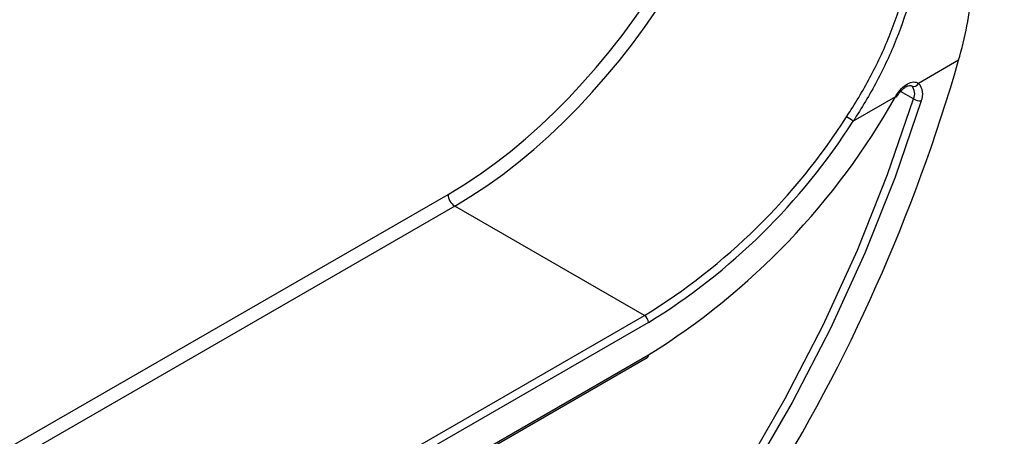
# Model space of a CAD drawing. Units: millimetres. Extents: x 8 to 418, y -29 to 291.
# Drawn here: x 317 to 329, y 114 to 119 of the extents above; entities that cross this region are included whole.
import ezdxf

# ---------------------------------------------------------------- set-up
doc = ezdxf.new("R2010")
doc.units = ezdxf.units.MM

msp = doc.modelspace()

# ---------------------------------------------------------------- linework, layer by layer
at = {"color": 7, "linetype": 'Continuous', "lineweight": 25}
for p, q in [((328.447683, 118.882379), (327.978703, 118.611643)), ((327.709355, 118.456151), (327.21228, 118.169196)), ((327.719628, 118.449609), (327.728308, 118.464349)), ((313.124348, 111.916455), (322.469922, 117.31154)), ((322.548477, 117.173881), (313.202904, 111.778796)), ((324.76932, 115.891815), (322.548477, 117.173881)), ((315.423747, 110.496731), (324.76932, 115.891815)), ((324.81646, 115.810166), (315.470887, 110.415081)), ((315.457077, 110.003505), (324.802651, 115.39859)), ((315.470887, 110.034028), (324.81646, 115.429113))]:
    msp.add_line(p, q, dxfattribs=at)
at = {"color": 1, "linetype": 'Continuous', "lineweight": 25}
msp.add_line((327.9194, 118.430174), (327.767013, 118.518144), dxfattribs=at)
at = {"color": 7, "linetype": 'Continuous', "lineweight": 25, "flags": 128}
for points in [[(320.292589, 108.286739), (320.979811, 108.715765), (321.662381, 109.207478), (322.335644, 109.758525), (322.995007, 110.365147), (323.635974, 111.023207), (324.254173, 111.728216), (324.845388, 112.475365), (325.405585, 113.25956), (325.930945, 114.075451), (326.417884, 114.917473), (326.863081, 115.779884), (327.263499, 116.656802), (327.616408, 117.542244), (327.9194, 118.430174)], [(328.009681, 118.405923), (327.704974, 117.512968), (327.350068, 116.622513), (326.947383, 115.740632), (326.499667, 114.873339), (326.009972, 114.026551), (325.481638, 113.206041), (324.918269, 112.417408), (324.323708, 111.666029), (323.70201, 110.95703), (323.057415, 110.295245), (322.394319, 109.685189), (321.717245, 109.131023), (321.030812, 108.636527), (320.3397, 108.205072)]]:
    msp.add_lwpolyline(points, dxfattribs=at)
at = {"color": 7, "linetype": 'Continuous', "lineweight": 25}
for centre, radius, start, end in [((308.872923, 124.524662), 20.371711, 312.3208262, 343.9207573), ((327.921979, 118.640596), 0.063686, 246.4196238, 332.9595628), ((327.796584, 118.489431), 0.136364, 334.2432499, 42.8835376), ((327.843519, 118.486094), 0.184492, 334.2432499, 42.8835376), ((320.362017, 122.582024), 8.426517, 301.9124004, 330.6837597), ((327.665287, 118.375517), 0.091891, 53.7022694, 61.3425417), ((328.011044, 118.591172), 0.185255, 240.3504077, 269.5784846), ((320.883252, 122.205011), 7.413364, 301.6142446, 327.4991615), ((320.881817, 122.202276), 7.506031, 301.6142446, 327.4991615), ((326.833332, 117.697999), 0.604672, 51.1928755, 60.0116075), ((322.640111, 117.317415), 0.170291, 181.9772582, 237.4453509), ((324.714113, 115.805508), 0.102454, 2.6054785, 57.3945217), ((324.784748, 115.425076), 0.031968, 304.0563508, 7.2558295)]:
    msp.add_arc(centre, radius, start, end, dxfattribs=at)
at = {"color": 1, "linetype": 'Continuous', "lineweight": 25}
msp.add_arc((327.666744, 118.377524), 0.106444, 54.6460008, 61.2708253, dxfattribs=at)
msp.add_ellipse((337.316239, 130.309374), major_axis=(6.404435, 10.722822), ratio=0.567220003, start_param=2.401921894, end_param=3.282685523, dxfattribs=at)
at = {"color": 7, "linetype": 'Continuous', "lineweight": 25}
for centre, major_axis, ratio, start_param, end_param in [((322.534377, 121.538488), (2.678011, 4.483742), 0.567220003, 3.935338228, 5.473963979), ((322.612933, 121.491555), (2.733588, 4.579959), 0.567433375, 3.935168668, 5.473794419)]:
    msp.add_ellipse(centre, major_axis=major_axis, ratio=ratio, start_param=start_param, end_param=end_param, dxfattribs=at)
for points, knots in [([(328.447683, 118.882379), (328.523022, 119.150076), (328.576276, 119.421836), (328.638475, 119.974104), (328.647432, 120.254605), (328.6331, 120.540148)], [0, 0, 0, 0, 0.5, 0.5, 1, 1, 1, 1]), ([(327.135561, 118.221722), (327.233962, 118.370089), (327.325572, 118.522786), (327.493335, 118.837837), (327.568889, 118.99922), (327.76626, 119.490765), (327.860136, 119.830186), (327.909028, 120.183933)], [0, 0, 0, 0, 0.25, 0.25, 0.5, 0.5, 1, 1, 1, 1]), ([(327.995476, 120.172056), (327.946041, 119.811522), (327.851192, 119.465296), (327.65147, 118.963548), (327.574982, 118.79876), (327.405005, 118.47692), (327.312124, 118.320869), (327.21228, 118.169196)], [0, 0, 0, 0, 0.5, 0.5, 0.75, 0.75, 1, 1, 1, 1]), ([(327.717908, 118.470865), (327.735326, 118.500928), (327.756057, 118.528727), (327.800938, 118.575392), (327.825482, 118.594571), (327.873929, 118.620672), (327.898251, 118.627857), (327.942485, 118.62917), (327.96239, 118.623439), (327.978703, 118.611643)], [0, 0, 0, 0, 0.25, 0.25, 0.5, 0.5, 0.75, 0.75, 1, 1, 1, 1]), ([(327.728274, 118.464233), (327.741582, 118.484421), (327.768019, 118.524525), (327.815811, 118.566792), (327.858151, 118.587817), (327.884491, 118.589495), (327.889645, 118.585961), (327.892141, 118.584249)], [0, 0, 0, 0, 0.213592076, 0.424317359, 0.625941704, 0.818844778, 1, 1, 1, 1])]:
    msp.add_open_spline(points, degree=3, knots=knots, dxfattribs=at)
msp.add_open_spline([(327.709355, 118.456151), (327.712213, 118.461052), (327.715064, 118.465956), (327.717908, 118.470865)], degree=3, dxfattribs=at)

doc.saveas('drawing.dxf')
